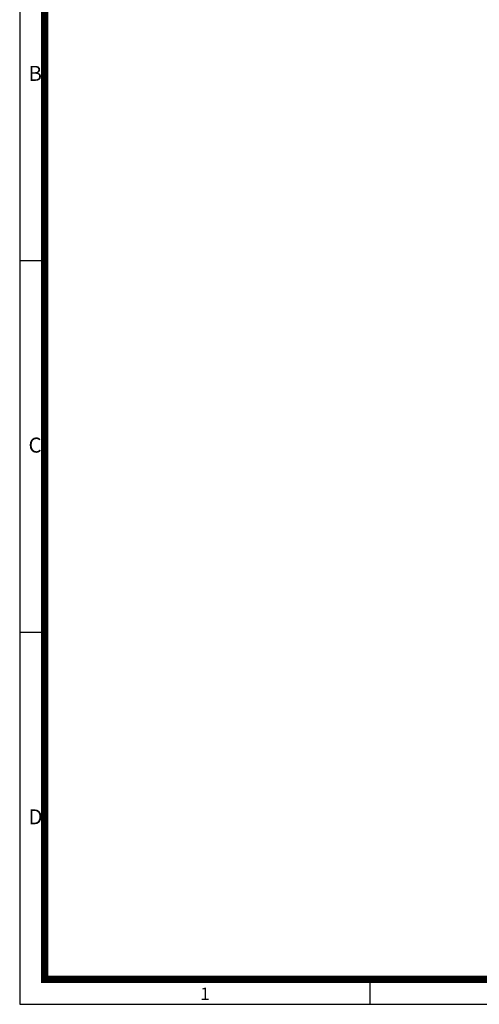
# Model space of a CAD drawing. Extents: x 0 to 1470, y 0 to 1039.
# Drawn here: x 0 to 321, y 0 to 688 of the extents above; entities that cross this region are included whole.
import ezdxf

# ---------------------------------------------------------------- set-up
doc = ezdxf.new("R2010")
doc.units = 0
doc.header["$LTSCALE"] = 2
doc.header["$MEASUREMENT"] = 0
doc.layers.get('0').update_dxf_attribs({"linetype": 'CONTINUOUS'})
doc.layers.add('3', color=3, linetype='CONTINUOUS')
doc.styles.get("Standard").update_dxf_attribs({"font": 'romans.shx', "bigfont": 'whgtxt.shx'})

# ---------------------------------------------------------------- blocks, each defined once
blk = doc.blocks.new('A$C0CF62981')
at = {"layer": '3'}
for p, q in [((0, 297), (0, 0)), ((5, 148.5), (0, 148.5)), ((5, 74.25), (0, 74.25)), ((70, 5), (70, 0)), ((0, 0), (420, 0))]:
    blk.add_line(p, q, dxfattribs=at)
at = {"layer": '3', "const_width": 1.5}
blk.add_lwpolyline([(5, 5), (415, 5), (415, 292), (5, 292)], close=True, dxfattribs=at)
at = {"layer": '3', "attachment_point": 1}
for s, insert, char_height, width in [('{\\f돋움체|b0|i0|c129|p49;B}', (1.76, 187.45), 3, 62.7266), ('{\\f돋움체|b0|i0|c129|p49;C}', (1.76, 113.2), 3, 62.7266), ('{\\f돋움체|b0|i0|c129|p49;D}', (1.76, 38.95), 3, 62.7266), ('{\\f@돋움체|b0|i0|c129|p49;1}', (36.09, 3.35), 2.5, 28.5843)]:
    blk.add_mtext(s, dxfattribs=dict(at, insert=insert, char_height=char_height, width=width))

msp = doc.modelspace()

# ---------------------------------------------------------------- block references
at = {"xscale": 3.5, "yscale": 3.5, "zscale": 3.5}
msp.add_blockref('A$C0CF62981', (0, 0), dxfattribs=at)

doc.saveas('drawing.dxf')
